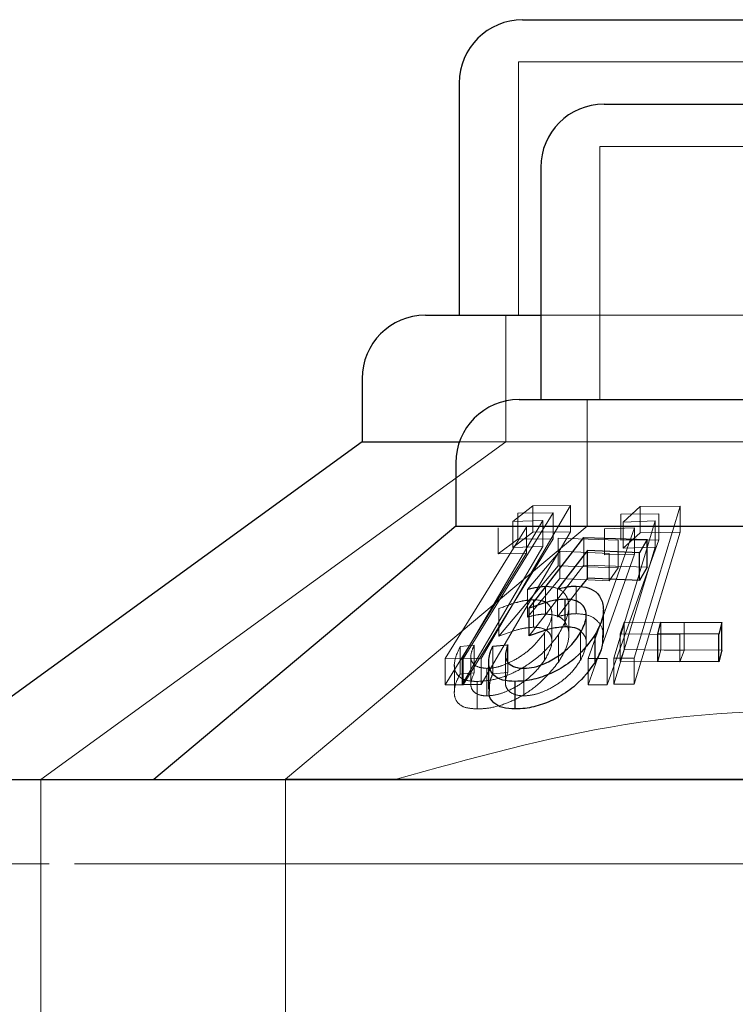
# Model space of a CAD drawing. Units: millimetres. Extents: x 11 to 205, y 5 to 292.
# Drawn here: x 63 to 64, y 231 to 232 of the extents above; entities that cross this region are included whole.
import ezdxf

# ---------------------------------------------------------------- set-up
doc = ezdxf.new("R2010")
doc.units = ezdxf.units.MM
doc.linetypes.add('HIDDEN', pattern=[1.905, 1.27, -0.635])

msp = doc.modelspace()

# ---------------------------------------------------------------- linework, layer by layer
at = {"color": 7, "linetype": 'Continuous', "lineweight": 25}
for p, q in [((63.4182, 232.3622), (64.0568, 232.3622)), ((63.3432, 232.2872), (63.3432, 232.0122)), ((63.5146, 232.2622), (63.9604, 232.2622)), ((63.4396, 232.1872), (63.4396, 231.9122)), ((63.303, 232.0122), (63.4396, 232.0122)), ((63.228, 231.9372), (63.228, 231.8622)), ((63.414, 231.9122), (64.061, 231.9122)), ((63.228, 231.8622), (62.6775, 231.4622)), ((63.228, 231.8622), (63.3433, 231.8622)), ((63.339, 231.8372), (63.339, 231.7622)), ((63.339, 231.7622), (62.9815, 231.4622)), ((63.339, 231.7622), (64.136, 231.7622)), ((63.4261, 231.6651), (63.4908, 231.7488)), ((63.4908, 231.7488), (63.5657, 231.7464)), ((63.5657, 231.7464), (63.5564, 231.7306)), ((63.5657, 231.7137), (63.5657, 231.7464)), ((63.4948, 231.7335), (63.4594, 231.6878)), ((63.5564, 231.7306), (63.4948, 231.7335)), ((63.4948, 231.7009), (63.4948, 231.7335)), ((63.5564, 231.698), (63.5564, 231.7306)), ((63.5657, 231.7137), (63.5564, 231.698)), ((63.4948, 231.7009), (63.4868, 231.6905)), ((63.5564, 231.698), (63.4948, 231.7009)), ((63.4685, 231.6431), (63.4685, 231.6757)), ((63.4261, 231.6325), (63.4261, 231.6651)), ((63.5138, 231.6304), (63.5138, 231.6631)), ((63.5784, 231.6347), (63.5819, 231.6485)), ((63.5819, 231.6485), (63.6542, 231.6481)), ((63.6542, 231.6481), (63.6507, 231.6343)), ((63.6542, 231.6154), (63.6542, 231.6481)), ((63.5042, 231.6014), (63.5042, 231.6341)), ((63.5784, 231.602), (63.5784, 231.6347)), ((63.6507, 231.6343), (63.5784, 231.6347)), ((63.6507, 231.6017), (63.6507, 231.6343)), ((63.3828, 231.62), (63.4005, 231.6216)), ((63.4005, 231.6012), (63.4005, 231.6216)), ((63.6542, 231.6154), (63.6507, 231.6017)), ((63.3779, 231.6019), (63.3779, 231.5693)), ((63.6507, 231.6017), (63.5784, 231.602)), ((63.4094, 231.5458), (63.4094, 231.5784)), ((61.8189, 231.4622), (62.8875, 231.4622)), ((62.8875, 231.4622), (82.1875, 231.4622))]:
    msp.add_line(p, q, dxfattribs=at)
at = {"color": 7, "linetype": 'HIDDEN', "lineweight": 18}
for p, q in [((63.4132, 232.3122), (64.0618, 232.3122)), ((63.4132, 232.3122), (63.4132, 232.0122)), ((63.5096, 232.2122), (63.9654, 232.2122)), ((63.5096, 232.2122), (63.5096, 231.9122)), ((63.3982, 232.0122), (63.3982, 231.8622)), ((63.4396, 232.0122), (64.0354, 232.0122)), ((63.4946, 231.9122), (63.4946, 231.7622)), ((63.3982, 231.8622), (62.8475, 231.4622)), ((63.3433, 231.8622), (64.2469, 231.8622)), ((63.3689, 231.6057), (63.4747, 231.7867)), ((63.4303, 231.7863), (63.4064, 231.768)), ((63.4747, 231.7867), (63.4303, 231.7863)), ((63.4303, 231.7554), (63.4303, 231.7863)), ((63.4747, 231.7558), (63.4747, 231.7867)), ((63.5572, 231.7855), (63.5374, 231.7672)), ((63.5501, 231.6061), (63.6047, 231.7862)), ((63.6047, 231.7862), (63.5572, 231.7855)), ((63.5572, 231.7546), (63.5572, 231.7855)), ((63.6047, 231.7553), (63.6047, 231.7862)), ((63.3477, 231.6053), (63.4543, 231.7781)), ((63.4543, 231.7781), (63.4125, 231.7778)), ((63.4125, 231.7469), (63.4125, 231.7778)), ((63.4543, 231.7472), (63.4543, 231.7781)), ((63.5794, 231.7769), (63.5346, 231.7765)), ((63.5346, 231.7456), (63.5346, 231.7765)), ((63.5794, 231.746), (63.5794, 231.7769)), ((63.4946, 231.7622), (63.1375, 231.4626)), ((63.4227, 231.7613), (63.3266, 231.6054)), ((63.4419, 231.7691), (63.3466, 231.6058)), ((63.3893, 231.7294), (63.3893, 231.7603)), ((63.4064, 231.768), (63.4419, 231.7691)), ((63.4064, 231.7371), (63.4064, 231.768)), ((63.4227, 231.7304), (63.4227, 231.7613)), ((63.4419, 231.7382), (63.4419, 231.7691)), ((63.5508, 231.7602), (63.4957, 231.6054)), ((63.515, 231.7592), (63.5508, 231.7602)), ((63.5374, 231.7672), (63.5753, 231.7685)), ((63.5374, 231.7363), (63.5374, 231.7672)), ((63.5508, 231.7293), (63.5508, 231.7602)), ((63.5753, 231.7376), (63.5753, 231.7685)), ((63.4747, 231.7558), (63.3689, 231.5748)), ((63.4064, 231.7371), (63.4303, 231.7554)), ((63.4303, 231.7554), (63.4747, 231.7558)), ((63.5312, 231.7457), (63.4602, 231.748)), ((63.4602, 231.7154), (63.4602, 231.748)), ((63.4908, 231.7162), (63.4908, 231.7488)), ((63.515, 231.7283), (63.515, 231.7592)), ((63.5374, 231.7363), (63.5572, 231.7546)), ((63.6047, 231.7553), (63.5501, 231.5752)), ((63.5572, 231.7546), (63.6047, 231.7553)), ((63.3466, 231.5749), (63.4419, 231.7382)), ((63.4543, 231.7472), (63.3477, 231.5744)), ((63.3893, 231.7294), (63.4125, 231.7469)), ((63.4419, 231.7382), (63.4064, 231.7371)), ((63.4125, 231.7469), (63.4543, 231.7472)), ((63.5794, 231.746), (63.5183, 231.5745)), ((63.5261, 231.5752), (63.5753, 231.7376)), ((63.5312, 231.713), (63.5312, 231.7457)), ((63.5346, 231.7456), (63.5794, 231.746)), ((63.5753, 231.7376), (63.5374, 231.7363)), ((63.3266, 231.5745), (63.4227, 231.7304)), ((63.4227, 231.7304), (63.3893, 231.7294)), ((63.4238, 231.6873), (63.4622, 231.7328)), ((63.4622, 231.7328), (63.5206, 231.73)), ((63.4622, 231.7002), (63.4622, 231.7328)), ((63.5119, 231.6199), (63.5508, 231.7293)), ((63.5508, 231.7293), (63.515, 231.7283)), ((63.5206, 231.6974), (63.5206, 231.73)), ((63.39, 231.6321), (63.4602, 231.7154)), ((63.4261, 231.6325), (63.4908, 231.7162)), ((63.4602, 231.7154), (63.5312, 231.713)), ((63.4908, 231.7162), (63.5657, 231.7137)), ((63.5312, 231.713), (63.5206, 231.6974)), ((63.4622, 231.7002), (63.4238, 231.6546)), ((63.4452, 231.6582), (63.4452, 231.6908)), ((63.4868, 231.6905), (63.4594, 231.6551)), ((63.5206, 231.6974), (63.4622, 231.7002)), ((63.4817, 231.6587), (63.4817, 231.6913)), ((63.4238, 231.6546), (63.4238, 231.6873)), ((63.4594, 231.6551), (63.4594, 231.6878)), ((63.431, 231.6426), (63.431, 231.6752)), ((63.473, 231.6336), (63.473, 231.6662)), ((63.39, 231.6321), (63.39, 231.6647)), ((63.4528, 231.6258), (63.4528, 231.6585)), ((63.4934, 231.6235), (63.4934, 231.6561)), ((63.5385, 231.6487), (63.5335, 231.6349)), ((63.6094, 231.6479), (63.5385, 231.6487)), ((63.5385, 231.6161), (63.5385, 231.6487)), ((63.5819, 231.6158), (63.5819, 231.6485)), ((63.6094, 231.6152), (63.6094, 231.6479)), ((63.4442, 231.6035), (63.4442, 231.6361)), ((63.4606, 231.6013), (63.4606, 231.6339)), ((63.4868, 231.6037), (63.4868, 231.6363)), ((63.5335, 231.6349), (63.6045, 231.6341)), ((63.5335, 231.6023), (63.5335, 231.6349)), ((63.6045, 231.6015), (63.6045, 231.6341)), ((63.3609, 231.6214), (63.3441, 231.6198)), ((63.3441, 231.5872), (63.3441, 231.6198)), ((63.3609, 231.5887), (63.3609, 231.6214)), ((63.3828, 231.5874), (63.3828, 231.62)), ((63.3569, 231.6077), (63.3569, 231.5751)), ((63.3978, 231.6096), (63.3978, 231.5769)), ((63.4957, 231.5745), (63.5092, 231.6124)), ((63.5335, 231.6023), (63.5385, 231.6161)), ((63.5385, 231.6161), (63.6094, 231.6152)), ((63.5784, 231.602), (63.5819, 231.6158)), ((63.5819, 231.6158), (63.6542, 231.6154)), ((63.6094, 231.6152), (63.6045, 231.6015)), ((63.3266, 231.5745), (63.3266, 231.6054)), ((63.3266, 231.6054), (63.3477, 231.6053)), ((63.3373, 231.5982), (63.3373, 231.5657)), ((63.3466, 231.6058), (63.3689, 231.6057)), ((63.3466, 231.5749), (63.3466, 231.6058)), ((63.3477, 231.5744), (63.3477, 231.6053)), ((63.3689, 231.5748), (63.3689, 231.6057)), ((63.4005, 231.5889), (63.4005, 231.6012)), ((63.4957, 231.5745), (63.4957, 231.6054)), ((63.4957, 231.6054), (63.5183, 231.6054)), ((63.5183, 231.5745), (63.5183, 231.6054)), ((63.5261, 231.5752), (63.5261, 231.6061)), ((63.5261, 231.6061), (63.5501, 231.6061)), ((63.6045, 231.6015), (63.5335, 231.6023)), ((63.5501, 231.5752), (63.5501, 231.6061)), ((63.3441, 231.5872), (63.3609, 231.5887)), ((63.3758, 231.5613), (63.3758, 231.5939)), ((63.3828, 231.5874), (63.4005, 231.5889)), ((63.4196, 231.5613), (63.4196, 231.594)), ((63.3477, 231.5744), (63.3266, 231.5745)), ((63.3689, 231.5748), (63.3466, 231.5749)), ((63.3645, 231.5458), (63.3645, 231.5784)), ((63.5183, 231.5745), (63.4957, 231.5745)), ((63.5501, 231.5752), (63.5261, 231.5752)), ((62.8475, 231.4622), (62.87, 231.4622)), ((62.8475, 231.4622), (62.8475, 231.3622)), ((63.1375, 231.4626), (64.3375, 231.4626)), ((63.1375, 231.4626), (63.1375, 231.3622)), ((61.5875, 231.3622), (62.8875, 231.3622)), ((62.8475, 231.3622), (62.8475, 230.8622)), ((62.8875, 231.3622), (82.1875, 231.3622)), ((63.1375, 231.3622), (63.1375, 230.8622))]:
    msp.add_line(p, q, dxfattribs=at)
at = {"color": 7, "linetype": 'HIDDEN', "lineweight": 18, "flags": 128}
msp.add_lwpolyline([(63.5753, 231.7685), (63.5697, 231.7499), (63.5261, 231.6061)], dxfattribs=at)
at = {"color": 7, "linetype": 'Continuous', "lineweight": 25}
for centre in [(63.4182, 232.2872), (63.5146, 232.1872), (63.303, 231.9372), (63.414, 231.8372)]:
    msp.add_arc(centre, 0.075, 90, 180, dxfattribs=at)
at = {"color": 7, "linetype": 'HIDDEN', "lineweight": 18}
for points, knots in [([(63.4452, 231.6908), (63.4435, 231.6908), (63.4393, 231.6906), (63.4321, 231.6894), (63.4266, 231.688), (63.4238, 231.6873)], [0, 0, 0, 0, 0.247027, 0.620137, 1, 1, 1, 1]), ([(63.4606, 231.6339), (63.4662, 231.6441), (63.4747, 231.6595), (63.4722, 231.677), (63.465, 231.6867), (63.4547, 231.6905), (63.4473, 231.6908), (63.4452, 231.6908)], [0, 0, 0, 0, 0.396092, 0.601936, 0.767758, 0.934705, 1, 1, 1, 1]), ([(63.39, 231.6647), (63.3967, 231.6672), (63.407, 231.6711), (63.4209, 231.6745), (63.4276, 231.675), (63.431, 231.6752)], [0, 0, 0, 0, 0.4868334, 0.7397027, 1, 1, 1, 1]), ([(63.431, 231.6752), (63.435, 231.675), (63.443, 231.6744), (63.4508, 231.6687), (63.4537, 231.6594), (63.4514, 231.6479), (63.4464, 231.6398), (63.4442, 231.6361)], [0, 0, 0, 0, 0.176678, 0.354859, 0.549989, 0.799646, 1, 1, 1, 1]), ([(63.4238, 231.6546), (63.4274, 231.6556), (63.4329, 231.657), (63.44, 231.658), (63.4435, 231.6581), (63.4452, 231.6582)], [0, 0, 0, 0, 0.49337, 0.745227, 1, 1, 1, 1]), ([(63.4452, 231.6582), (63.4501, 231.6578), (63.4599, 231.6569), (63.4697, 231.6492), (63.4742, 231.6362), (63.4714, 231.6192), (63.464, 231.607), (63.4606, 231.6013)], [0, 0, 0, 0, 0.156291, 0.31368, 0.515153, 0.774334, 1, 1, 1, 1]), ([(63.4594, 231.6551), (63.4632, 231.6561), (63.4688, 231.6574), (63.4763, 231.6585), (63.4799, 231.6586), (63.4817, 231.6587)], [0, 0, 0, 0, 0.49264, 0.74478, 1, 1, 1, 1]), ([(63.4817, 231.6587), (63.4869, 231.6583), (63.4974, 231.6574), (63.5084, 231.6495), (63.514, 231.64), (63.513, 231.6327), (63.5126, 231.6304)], [0, 0, 0, 0, 0.256142, 0.513698, 0.851765, 1, 1, 1, 1]), ([(63.431, 231.6426), (63.4279, 231.6424), (63.4204, 231.6419), (63.4064, 231.6383), (63.3959, 231.6343), (63.39, 231.6321)], [0, 0, 0, 0, 0.2432462, 0.5732971, 1, 1, 1, 1]), ([(63.4442, 231.6035), (63.448, 231.6103), (63.4539, 231.6209), (63.4523, 231.6328), (63.4472, 231.6393), (63.4395, 231.6423), (63.4334, 231.6425), (63.431, 231.6426)], [0, 0, 0, 0, 0.372793, 0.571932, 0.733246, 0.895018, 1, 1, 1, 1]), ([(63.3645, 231.5784), (63.3711, 231.5789), (63.3843, 231.5798), (63.4056, 231.5873), (63.4275, 231.5997), (63.4468, 231.6156), (63.4563, 231.6283), (63.4606, 231.6339)], [0, 0, 0, 0, 0.180094, 0.36221, 0.523824, 0.787584, 1, 1, 1, 1]), ([(63.4442, 231.6361), (63.4383, 231.6286), (63.4291, 231.6168), (63.4098, 231.6041), (63.3955, 231.5974), (63.3841, 231.5943), (63.3783, 231.594), (63.3758, 231.5939)], [0, 0, 0, 0, 0.383747, 0.605689, 0.773938, 0.904548, 1, 1, 1, 1]), ([(63.4868, 231.6037), (63.4896, 231.6095), (63.4943, 231.6193), (63.4933, 231.6311), (63.489, 231.6357), (63.4872, 231.6375)], [0, 0, 0, 0, 0.464601, 0.781252, 1, 1, 1, 1]), ([(63.3441, 231.6198), (63.3408, 231.6124), (63.3355, 231.6004), (63.3388, 231.5878), (63.3465, 231.5809), (63.356, 231.5785), (63.3626, 231.5785), (63.3645, 231.5784)], [0, 0, 0, 0, 0.358525, 0.577579, 0.75428, 0.931107, 1, 1, 1, 1]), ([(63.3758, 231.5939), (63.3724, 231.5942), (63.3654, 231.5948), (63.3589, 231.5995), (63.3558, 231.607), (63.358, 231.615), (63.3603, 231.6201), (63.3609, 231.6214)], [0, 0, 0, 0, 0.202268, 0.404854, 0.630776, 0.909773, 1, 1, 1, 1]), ([(63.4606, 231.6013), (63.4534, 231.5923), (63.4418, 231.5777), (63.4179, 231.561), (63.3968, 231.5511), (63.3786, 231.5464), (63.3685, 231.546), (63.3645, 231.5458)], [0, 0, 0, 0, 0.336615, 0.547252, 0.716875, 0.887191, 1, 1, 1, 1]), ([(63.3758, 231.5613), (63.3797, 231.5616), (63.3876, 231.5622), (63.4021, 231.5675), (63.4169, 231.5758), (63.4327, 231.5883), (63.44, 231.5979), (63.4442, 231.6035)], [0, 0, 0, 0, 0.147451, 0.29576, 0.500925, 0.713772, 1, 1, 1, 1]), ([(63.4196, 231.5613), (63.4237, 231.5616), (63.4318, 231.5622), (63.4465, 231.5675), (63.4614, 231.576), (63.4766, 231.5885), (63.4831, 231.5982), (63.4868, 231.6037)], [0, 0, 0, 0, 0.146787, 0.29453, 0.500015, 0.719159, 1, 1, 1, 1]), ([(63.3645, 231.5458), (63.3596, 231.5461), (63.3498, 231.5467), (63.3401, 231.5529), (63.336, 231.5639), (63.3385, 231.5762), (63.3428, 231.5846), (63.3441, 231.5872)], [0, 0, 0, 0, 0.186368, 0.373966, 0.595018, 0.875896, 1, 1, 1, 1]), ([(63.3609, 231.5887), (63.359, 231.5843), (63.3558, 231.5768), (63.3579, 231.5681), (63.3639, 231.563), (63.3709, 231.5614), (63.3752, 231.5613), (63.3758, 231.5613)], [0, 0, 0, 0, 0.322832, 0.542668, 0.762666, 0.962194, 1, 1, 1, 1]), ([(63.379, 231.5693), (63.379, 231.573), (63.3789, 231.5787), (63.3818, 231.5851), (63.3828, 231.5874)], [0, 0, 0, 0, 0.645619, 1, 1, 1, 1]), ([(63.4005, 231.5889), (63.3991, 231.5845), (63.3966, 231.577), (63.3997, 231.5683), (63.4066, 231.5632), (63.4141, 231.5615), (63.4188, 231.5614), (63.4196, 231.5613)], [0, 0, 0, 0, 0.321229, 0.538287, 0.755615, 0.95497, 1, 1, 1, 1]), ([(63.2673, 231.4622), (63.3573, 231.4874), (63.5406, 231.5385), (63.8636, 231.5528), (64.0826, 231.4952), (64.2077, 231.4622)], [0, 0, 0, 0, 0.293022, 0.59631, 1, 1, 1, 1])]:
    msp.add_open_spline(points, degree=3, knots=knots, dxfattribs=at)
at = {"color": 7, "linetype": 'Continuous', "lineweight": 25}
for points, knots in [([(63.4594, 231.6878), (63.4632, 231.6887), (63.4688, 231.6901), (63.4763, 231.6912), (63.4799, 231.6913), (63.4817, 231.6913)], [0, 0, 0, 0, 0.492658, 0.744779, 1, 1, 1, 1]), ([(63.4817, 231.6913), (63.4869, 231.6909), (63.4973, 231.69), (63.5087, 231.6821), (63.5147, 231.6688), (63.5134, 231.6517), (63.5071, 231.6396), (63.5042, 231.6341)], [0, 0, 0, 0, 0.156651, 0.314166, 0.52092, 0.78218, 1, 1, 1, 1]), ([(63.4685, 231.6757), (63.4652, 231.6755), (63.4573, 231.675), (63.4428, 231.6713), (63.4321, 231.6673), (63.4261, 231.6651)], [0, 0, 0, 0, 0.243443, 0.576208, 1, 1, 1, 1]), ([(63.4868, 231.6363), (63.4897, 231.6422), (63.4945, 231.652), (63.493, 231.664), (63.4873, 231.6716), (63.4784, 231.6753), (63.4714, 231.6756), (63.4685, 231.6757)], [0, 0, 0, 0, 0.317695, 0.534221, 0.707087, 0.880966, 1, 1, 1, 1]), ([(63.4685, 231.6431), (63.4652, 231.6428), (63.4573, 231.6423), (63.4428, 231.6387), (63.4321, 231.6347), (63.4261, 231.6325)], [0, 0, 0, 0, 0.243434, 0.5761938, 1, 1, 1, 1]), ([(63.4872, 231.6375), (63.487, 231.6378), (63.4851, 231.6405), (63.4783, 231.6426), (63.4713, 231.6429), (63.4685, 231.6431)], [0, 0, 0, 0, 0.07369, 0.623571, 1, 1, 1, 1]), ([(63.5042, 231.6341), (63.4974, 231.6247), (63.4866, 231.6097), (63.4628, 231.5929), (63.4418, 231.5833), (63.4235, 231.579), (63.4133, 231.5786), (63.4094, 231.5784)], [0, 0, 0, 0, 0.349306, 0.556967, 0.726073, 0.895934, 1, 1, 1, 1]), ([(63.4196, 231.594), (63.4237, 231.5943), (63.4318, 231.5948), (63.4465, 231.6001), (63.4614, 231.6086), (63.4766, 231.6211), (63.4831, 231.6309), (63.4868, 231.6363)], [0, 0, 0, 0, 0.146782, 0.294535, 0.500019, 0.719161, 1, 1, 1, 1]), ([(63.4094, 231.5784), (63.4042, 231.5787), (63.3936, 231.5792), (63.3826, 231.5857), (63.3769, 231.597), (63.3783, 231.6094), (63.3818, 231.6178), (63.3828, 231.62)], [0, 0, 0, 0, 0.187335, 0.376262, 0.601107, 0.89275, 1, 1, 1, 1]), ([(63.4005, 231.6216), (63.3991, 231.6171), (63.3966, 231.6096), (63.3997, 231.6009), (63.4066, 231.5959), (63.4141, 231.5941), (63.4188, 231.594), (63.4196, 231.594)], [0, 0, 0, 0, 0.321224, 0.538301, 0.755626, 0.954971, 1, 1, 1, 1]), ([(63.5126, 231.6304), (63.5127, 231.6263), (63.5128, 231.6169), (63.5073, 231.607), (63.5042, 231.6014)], [0, 0, 0, 0, 0.4392367, 1, 1, 1, 1]), ([(63.5042, 231.6014), (63.4974, 231.5921), (63.4866, 231.5771), (63.4628, 231.5603), (63.4418, 231.5507), (63.4235, 231.5463), (63.4133, 231.5459), (63.4094, 231.5458)], [0, 0, 0, 0, 0.349319, 0.556979, 0.726075, 0.895935, 1, 1, 1, 1]), ([(63.4094, 231.5458), (63.4042, 231.546), (63.3936, 231.5466), (63.3829, 231.5532), (63.3776, 231.561), (63.3787, 231.5674), (63.379, 231.5693)], [0, 0, 0, 0, 0.268656, 0.539594, 0.862041, 1, 1, 1, 1])]:
    msp.add_open_spline(points, degree=3, knots=knots, dxfattribs=at)

doc.saveas('drawing.dxf')
